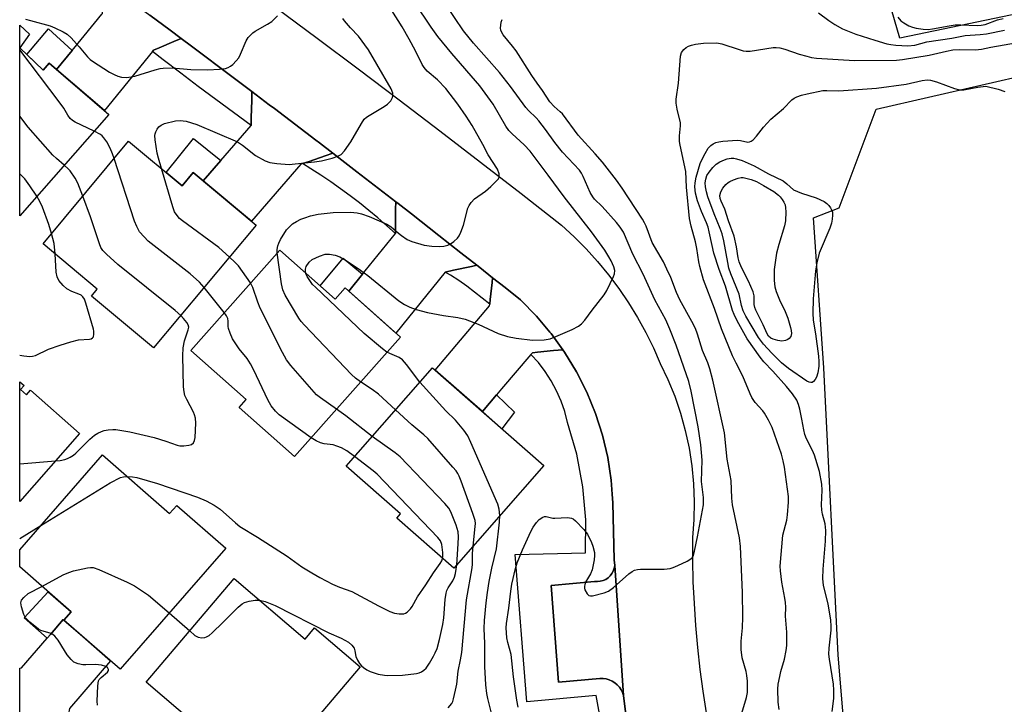
# Model space of a CAD drawing. Units: inches. Extents: x 1261765 to 1267765, y 529452 to 533453.
# Drawn here: x 1261765 to 1262047, y 532089 to 532285 of the extents above; entities that cross this region are included whole.
import ezdxf

# ---------------------------------------------------------------- set-up
doc = ezdxf.new("R2010")
doc.units = ezdxf.units.IN
doc.header["$MEASUREMENT"] = 0
for name, color, linetype in [('BLDG-Footprint', 5, 'Continuous'), ('TRANS-Non Street Sidewalk', 7, 'Continuous'), ('TRANS-Parking Lot', 4, 'Continuous'), ('TRANS-Road', 130, 'Continuous'), ('TRANS-Street Sidewalk', 7, 'Continuous'), ('Undefined', 1, 'Continuous')]:
    doc.layers.add(name, color=color, linetype=linetype)

msp = doc.modelspace()

# ---------------------------------------------------------------- linework, layer by layer
at = {"layer": 'BLDG-Footprint'}
for points, elevation in [([(1261765.43, 532276.94), (1261772.05, 532270.57), (1261773.77, 532272.56), (1261790.89, 532257.92), (1261765.37, 532228.91), (1261765.38, 532283.39), (1261768.14, 532280.83)], 526.94), ([(1261796.55, 532250.24), (1261811.85, 532237.47), (1261815.03, 532241.28), (1261833.02, 532226.25), (1261803.67, 532191.11), (1261785.9, 532205.95), (1261787.57, 532207.95), (1261772.05, 532220.91)], 529.51), ([(1261839.79, 532219.1), (1261855.64, 532205.05), (1261858.49, 532208.26), (1261874.33, 532194.22), (1261844, 532160.01), (1261828.18, 532174.04), (1261830.22, 532176.34), (1261814.35, 532190.4)], 532.83), ([(1261915.4, 532157.48), (1261889.64, 532128.09), (1261873.27, 532142.45), (1261874.37, 532143.7), (1261858.83, 532157.32), (1261883.49, 532185.45)], 535.1), ([(1261765.61, 532179.22), (1261767.32, 532177.72), (1261768.47, 532179.02), (1261782.51, 532166.66), (1261765.36, 532147.19), (1261765.37, 532181.45), (1261766.61, 532180.35)], 527.75), ([(1261789.09, 532160.53), (1261808.29, 532143.75), (1261810.33, 532146.08), (1261824.33, 532133.85), (1261794.08, 532099.22), (1261778, 532113.27), (1261780.05, 532115.63), (1261765.36, 532128.46), (1261765.36, 532133.37)], 531.54), ([(1261826.73, 532125.12), (1261847.05, 532107.83), (1261849.75, 532111.02), (1261862.86, 532099.87), (1261832.4, 532064.07), (1261817.35, 532076.88), (1261819.89, 532079.87), (1261801.53, 532095.49)], 533.29)]:
    msp.add_lwpolyline(points, close=True, dxfattribs=dict(at, elevation=elevation))
at = {"layer": 'TRANS-Non Street Sidewalk'}
for points in [[(1261780.39, 532276.2), (1261775.92, 532270.72), (1261773.77, 532272.56), (1261772.05, 532270.57), (1261767.37, 532275.07), (1261773.65, 532282.42)], [(1261822.96, 532244.73), (1261817.89, 532238.89), (1261815.03, 532241.28), (1261811.85, 532237.47), (1261807.26, 532241.3), (1261815.13, 532250.98)], [(1261863.5, 532212.22), (1261859.53, 532207.34), (1261858.49, 532208.26), (1261855.64, 532205.05), (1261851.33, 532208.87), (1261857.97, 532216.8)], [(1261897.8, 532172.9), (1261901.88, 532177.7), (1261907.02, 532172.72), (1261903.4, 532167.99)], [(1261778, 532113.27), (1261777.85, 532113.4), (1261774.14, 532109.15), (1261773.25, 532108.12), (1261766.64, 532113.92), (1261773.53, 532121.33), (1261780.05, 532115.63)]]:
    msp.add_lwpolyline(points, close=True, dxfattribs=at)
at = {"layer": 'TRANS-Parking Lot'}
msp.add_lwpolyline([(1262066.46, 532289.88), (1262017.29, 532279.73), (1262012.07, 532297.82), (1261986.15, 532294.54), (1261972.47, 532294), (1261958, 532298.65), (1261946.82, 532306.86), (1261936.55, 532316.82), (1261928.84, 532328.41), (1261923.99, 532341.74), (1261921.18, 532365.88), (1261920.18, 532410.54)], dxfattribs=at)
msp.add_lwpolyline([(1261938.18, 532091.68), (1261937.9, 532092.54), (1261937.51, 532093.35), (1261937.01, 532094.1), (1261936.41, 532094.77), (1261935.72, 532095.35), (1261934.96, 532095.82), (1261934.13, 532096.19), (1261933.27, 532096.44), (1261932.37, 532096.56), (1261931.47, 532096.56), (1261919.58, 532095.46), (1261917.45, 532123.18), (1261929.92, 532124.34), (1261930.74, 532124.29), (1261931.56, 532124.36), (1261932.35, 532124.58), (1261933.1, 532124.91), (1261933.78, 532125.37), (1261934.39, 532125.93), (1261934.89, 532126.58), (1261935.27, 532127.3), (1261935.54, 532128.08), (1261935.73, 532128.9)], close=True, dxfattribs=at)
msp.add_polyline3d([(1262038.38, 531895.89, 0), (1262018.35, 531923.76, 0), (1262015.81, 531930.87, 0), (1262013.54, 531945.02, 0), (1262005.84, 532029.08, 0), (1261999.66, 532103.19, 0), (1261995.55, 532185.41, 0), (1261992.6, 532228.28, 0), (1261996.47, 532229.81, 0), (1261999.92, 532231.18, 0), (1262010.53, 532259.36, 0), (1262055.5, 532269.7, 0), (1262100.22, 532280.58, 0), (1262180.29, 532295.73, 0), (1262254.83, 532311.48, 0), (1262344.32, 532329.98, 0), (1262429.17, 532347.4, 0), (1262513.7, 532364.72, 0), (1262587.95, 532380, 0), (1262686.3, 532399.85, 0)], dxfattribs=at)
at = {"layer": 'TRANS-Road'}
for points in [[(1261811.57, 532279.66), (1261809.46, 532278.75), (1261805.24, 532276.92), (1261803.66, 532276.24), (1261803.37, 532275.88), (1261789.61, 532259.02), (1261775.92, 532270.72), (1261780.39, 532276.2), (1261780.85, 532276.76), (1261788.89, 532286.6), (1261789.05, 532286.79), (1261789.07, 532289.12), (1261789.1, 532294.1), (1261789.12, 532296.46), (1261790.72, 532295.12), (1261793.91, 532292.76), (1261802.66, 532286.29), (1261808.39, 532282.03)], [(1261854.98, 532246.81), (1261852.77, 532246.05), (1261848.22, 532244.47), (1261846.34, 532243.82), (1261845.85, 532243.65), (1261831.71, 532227.35), (1261817.89, 532238.89), (1261822.96, 532244.73), (1261831.6, 532254.69), (1261831.65, 532256.99), (1261831.77, 532261.91), (1261831.82, 532264.45), (1261836.8, 532260.68), (1261838.3, 532259.55), (1261850.12, 532250.54), (1261851.15, 532249.75)], [(1261896.21, 532214.76), (1261894.71, 532214.44), (1261889.54, 532213.33), (1261887.19, 532212.82), (1261873.01, 532195.38), (1261859.53, 532207.34), (1261863.5, 532212.22), (1261864.27, 532213.17), (1261872.91, 532223.8), (1261872.93, 532225.84), (1261872.97, 532230.81), (1261872.99, 532232.92), (1261873.65, 532232.41), (1261877.48, 532229.42), (1261885.36, 532223.28), (1261891.66, 532218.33)], [(1261920.83, 532190.59), (1261918.16, 532190.33), (1261913.61, 532189.89), (1261912.11, 532189.74), (1261911.71, 532189.27), (1261903.3, 532179.37), (1261901.88, 532177.7), (1261897.8, 532172.9), (1261884.27, 532184.77), (1261899.85, 532203.12), (1261899.91, 532203.59), (1261900.06, 532205.01), (1261900.58, 532209.85), (1261900.73, 532211.19), (1261904.31, 532208.36), (1261908.69, 532204.89), (1261913.3, 532200.22), (1261917.14, 532195.66), (1261917.51, 532195.22)], [(1261778, 532113.27), (1261778.68, 532112.68), (1261783.42, 532108.54), (1261791.4, 532101.56), (1261779.58, 532087.98), (1261779.3, 532086.48), (1261779.17, 532085.8), (1261778.32, 532081.26), (1261777.41, 532076.43), (1261773.58, 532079.81), (1261772.93, 532080.35), (1261765.36, 532086.67), (1261765.36, 532099.54), (1261765.86, 532099.64), (1261773.25, 532108.12), (1261774.14, 532109.15), (1261777.85, 532113.4)]]:
    msp.add_lwpolyline(points, close=True, dxfattribs=at)
for points in [[(1261838.71, 532288.45), (1261850.51, 532279.73), (1261862.27, 532270.96), (1261873.99, 532262.12), (1261885.67, 532253.23), (1261897.31, 532244.28), (1261908.89, 532235.28), (1261920.44, 532226.22), (1261924.05, 532222.9), (1261927.51, 532219.42), (1261930.8, 532215.79), (1261933.92, 532212.01), (1261936.86, 532208.09), (1261939.62, 532204.04), (1261942.19, 532199.86), (1261944.57, 532195.57), (1261946.75, 532191.18), (1261948.71, 532186.69), (1261950.92, 532182.05), (1261952.85, 532177.28), (1261954.5, 532172.42), (1261955.87, 532167.46), (1261956.95, 532162.43), (1261957.74, 532157.36), (1261958.24, 532152.24), (1261958.43, 532147.1), (1261958.33, 532141.96), (1261957.94, 532136.84), (1261957.94, 532130.54), (1261958.09, 532124.25), (1261958.38, 532117.96), (1261958.81, 532111.68), (1261959.37, 532105.41), (1261960.08, 532099.15), (1261960.92, 532092.91), (1261961.9, 532086.69)], [(1261938.76, 532087.05), (1261938.18, 532091.68), (1261935.73, 532128.9), (1261935.54, 532130.52), (1261935.18, 532146.76), (1261934.99, 532149.31), (1261934.68, 532153.29), (1261933.67, 532159.76), (1261932.16, 532166.14), (1261930.16, 532172.37), (1261927.67, 532178.44), (1261924.73, 532184.29), (1261921.33, 532189.89), (1261920.83, 532190.59), (1261917.51, 532195.22), (1261917.14, 532195.66), (1261913.3, 532200.22), (1261908.69, 532204.89), (1261904.31, 532208.36), (1261900.73, 532211.19), (1261897.04, 532214.11), (1261896.21, 532214.76), (1261891.66, 532218.33), (1261885.36, 532223.28), (1261877.48, 532229.42), (1261873.65, 532232.41), (1261872.99, 532232.92), (1261861.9, 532241.5), (1261854.98, 532246.81), (1261851.15, 532249.75), (1261850.12, 532250.54), (1261838.3, 532259.55), (1261836.8, 532260.68), (1261831.82, 532264.45), (1261826.46, 532268.51), (1261814.58, 532277.42), (1261811.57, 532279.66), (1261808.39, 532282.03), (1261802.66, 532286.29)]]:
    msp.add_lwpolyline(points, dxfattribs=at)
at = {"layer": 'TRANS-Street Sidewalk'}
for points in [[(1261831.82, 532264.45), (1261831.77, 532261.91), (1261831.65, 532256.99), (1261831.6, 532254.69), (1261826.55, 532258.41), (1261821.51, 532262.16), (1261816.49, 532265.93), (1261811.47, 532269.71), (1261806.47, 532273.51), (1261803.37, 532275.88), (1261803.66, 532276.24), (1261805.24, 532276.92), (1261809.46, 532278.75), (1261811.57, 532279.66), (1261814.58, 532277.42), (1261826.46, 532268.51)], [(1261872.99, 532232.92), (1261872.97, 532230.81), (1261872.93, 532225.84), (1261872.91, 532223.8), (1261870.41, 532226.07), (1261867.86, 532228.29), (1261865.26, 532230.46), (1261862.61, 532232.58), (1261859.92, 532234.64), (1261857.18, 532236.65), (1261854.4, 532238.6), (1261851.58, 532240.5), (1261848.73, 532242.34), (1261846.34, 532243.82), (1261848.22, 532244.47), (1261852.77, 532246.05), (1261854.98, 532246.81), (1261861.9, 532241.5)], [(1261900.73, 532211.19), (1261900.58, 532209.85), (1261900.06, 532205.01), (1261899.91, 532203.59), (1261897.76, 532205.37), (1261895.56, 532207.1), (1261893.32, 532208.76), (1261891.03, 532210.36), (1261888.7, 532211.89), (1261887.19, 532212.82), (1261889.54, 532213.33), (1261894.71, 532214.44), (1261896.21, 532214.76), (1261897.04, 532214.11)]]:
    msp.add_lwpolyline(points, close=True, dxfattribs=at)
msp.add_lwpolyline([(1261934.88, 532066.98), (1261930.4, 532091.68), (1261910.57, 532089.88), (1261907.21, 532131.98), (1261927.33, 532132.46), (1261927.44, 532141.94), (1261926.6, 532151.39), (1261924.84, 532160.71), (1261922.17, 532169.82), (1261921.38, 532172.88), (1261920.34, 532175.9), (1261919.04, 532178.85), (1261917.52, 532181.68), (1261915.77, 532184.39), (1261913.83, 532186.92), (1261911.71, 532189.27), (1261912.11, 532189.74), (1261913.61, 532189.89), (1261918.16, 532190.33), (1261920.83, 532190.59), (1261921.33, 532189.89), (1261924.73, 532184.29), (1261927.67, 532178.44), (1261930.16, 532172.37), (1261932.16, 532166.14), (1261933.67, 532159.76), (1261934.68, 532153.29), (1261934.99, 532149.31), (1261935.18, 532146.76), (1261935.54, 532130.52), (1261935.73, 532128.9), (1261935.54, 532128.08), (1261935.27, 532127.3), (1261934.89, 532126.58), (1261934.39, 532125.93), (1261933.78, 532125.37), (1261933.1, 532124.91), (1261932.35, 532124.58), (1261931.56, 532124.36), (1261930.74, 532124.29), (1261929.92, 532124.34), (1261917.45, 532123.18), (1261919.58, 532095.46), (1261931.47, 532096.56), (1261932.37, 532096.56), (1261933.27, 532096.44), (1261934.13, 532096.19), (1261934.96, 532095.82), (1261935.72, 532095.35), (1261936.41, 532094.77), (1261937.01, 532094.1), (1261937.51, 532093.35), (1261937.9, 532092.54), (1261938.18, 532091.68), (1261938.76, 532087.05)], dxfattribs=at)
at = {"layer": 'Undefined'}
for p, q in [((1261823.93, 532201.2, 530), (1261818.15, 532208.44, 530)), ((1261765.37, 532157.98, 528), (1261775.58, 532158.79, 528)), ((1261765.36, 532136.57, 530), (1261771.44, 532140.32, 530)), ((1261808.13, 532115.31, 532), (1261814.02, 532110.18, 532))]:
    msp.add_line(p, q, dxfattribs=at)
for points, elevation in [([(1261839.06, 532218.27), (1261839.05, 532219.22), (1261839.24, 532220.32), (1261839.5, 532221.11), (1261839.99, 532222.12), (1261841.75, 532224.86), (1261842.47, 532225.69), (1261843.47, 532226.56), (1261844.57, 532227.26), (1261845.87, 532227.9), (1261846.95, 532228.35), (1261848.6, 532228.89), (1261850.83, 532229.36), (1261855.07, 532229.87), (1261860.1, 532229.94), (1261861.94, 532229.76), (1261863.23, 532229.47), (1261865.36, 532228.71), (1261870.49, 532226.52), (1261871.65, 532225.75), (1261873.75, 532223.92), (1261874.65, 532223.24), (1261876.32, 532222.17), (1261877.6, 532221.59), (1261881.11, 532220.53), (1261883.32, 532220.2), (1261885.57, 532220.09), (1261886.74, 532220.23), (1261887.87, 532220.5), (1261888.65, 532220.88), (1261889.59, 532221.57), (1261890.68, 532222.54), (1261891.2, 532223.22), (1261891.68, 532224.26), (1261892.36, 532226.19), (1261893.63, 532231.1), (1261893.99, 532231.86), (1261894.58, 532232.75), (1261895.53, 532233.76), (1261898.66, 532235.99), (1261900.2, 532237.3), (1261902.04, 532239.07), (1261902.37, 532239.49), (1261902.58, 532239.93), (1261902.63, 532240.42), (1261902.56, 532240.93), (1261902.1, 532242.22), (1261899.46, 532246.3), (1261897.9, 532249.29), (1261894.86, 532254.76), (1261893.2, 532257.4), (1261890.78, 532260.83), (1261887.37, 532265.32), (1261884.91, 532267.79), (1261882.03, 532270.28), (1261881.14, 532271.29), (1261880.53, 532272.18), (1261878.69, 532276.09), (1261876.86, 532279.45), (1261874.82, 532282.91), (1261868.88, 532292.39)], 534), ([(1261847.31, 532212.43), (1261847.19, 532213.08), (1261847.19, 532213.63), (1261847.41, 532214.43), (1261848.18, 532215.63), (1261849.05, 532216.37), (1261851.17, 532217.39), (1261852.79, 532217.92), (1261854.04, 532217.97), (1261855.64, 532217.65), (1261856.97, 532217.12), (1261858.79, 532216.14), (1261862.9, 532213.36), (1261864.98, 532211.81), (1261873.93, 532204.62), (1261875.53, 532203.54), (1261877.06, 532202.76), (1261878.83, 532202.1), (1261882.09, 532201.28), (1261886.7, 532200.37), (1261890.73, 532199.8), (1261892.9, 532199.34), (1261896.64, 532197.87), (1261902.3, 532195.25), (1261904.95, 532194.36), (1261907.5, 532193.9), (1261912.14, 532193.33), (1261915.53, 532193.46), (1261917.19, 532193.73), (1261918.84, 532194.38), (1261923.46, 532196.4), (1261925.3, 532197.33), (1261926.16, 532198.02), (1261927.12, 532199.04), (1261929.21, 532201.92), (1261932.65, 532206.28), (1261933.44, 532207.52), (1261935.36, 532211.53), (1261935.64, 532212.35), (1261935.71, 532213.27), (1261935.47, 532214.26), (1261934.67, 532216.04), (1261934.02, 532217.2), (1261932.83, 532219.03), (1261929.07, 532224.3), (1261921.2, 532234.35), (1261916.68, 532240.56), (1261911.44, 532247.37), (1261909.78, 532249.21), (1261906.3, 532252.35), (1261905.42, 532253.27), (1261904.54, 532254.59), (1261900.86, 532260.88), (1261897.05, 532266.08), (1261889.02, 532275.35), (1261885.04, 532280.2), (1261883.16, 532282.85), (1261878.51, 532289.8)], 536), ([(1261908.07, 532088.35), (1261907.66, 532090.35), (1261906.67, 532097.05), (1261906.08, 532103.4), (1261905.07, 532106.85), (1261904.81, 532108.23), (1261904.66, 532109.64), (1261904.61, 532111.06), (1261904.69, 532112.24), (1261905.38, 532116.68), (1261905.93, 532121.53), (1261906.27, 532123.5), (1261907.25, 532128), (1261907.78, 532129.67), (1261909.29, 532133.33), (1261911.65, 532138.61), (1261912.33, 532139.82), (1261913.3, 532141.22), (1261914.05, 532142.01), (1261915.11, 532142.72), (1261915.57, 532142.88), (1261916.1, 532142.9), (1261917.96, 532142.45), (1261918.52, 532142.39), (1261922.21, 532142.58), (1261923.27, 532142.44), (1261923.75, 532142.2), (1261924.41, 532141.68), (1261926.87, 532139.22), (1261927.86, 532137.8), (1261929.06, 532135.5), (1261929.46, 532134.44), (1261929.89, 532132.56), (1261929.93, 532131.72), (1261929.82, 532130.54), (1261929.24, 532127.6), (1261928.78, 532126.52), (1261927.85, 532125.08), (1261927.43, 532124.29), (1261927.11, 532123.47), (1261926.99, 532122.91), (1261927.01, 532122.39), (1261927.15, 532121.88), (1261927.79, 532120.73), (1261928.32, 532120.28), (1261928.79, 532120.18), (1261929.31, 532120.21), (1261932.67, 532121.01), (1261933.95, 532121.55), (1261935.31, 532122.56), (1261939.71, 532126.48), (1261940.64, 532127.15), (1261941.37, 532127.51), (1261942.17, 532127.73), (1261943.03, 532127.82), (1261949.8, 532127.87), (1261951.53, 532128.02), (1261952.37, 532128.29), (1261953.73, 532128.89), (1261956.45, 532130.16), (1261957.44, 532130.74), (1261957.84, 532131.11), (1261958.11, 532131.58), (1261958.52, 532132.96), (1261959.36, 532137.05), (1261961.05, 532146.25), (1261961.06, 532148.37), (1261960.49, 532152.86), (1261960.67, 532158.96), (1261960.29, 532163.37), (1261959.53, 532168.5), (1261957.52, 532178.75), (1261956.87, 532181.5), (1261953.25, 532191.9), (1261951.47, 532196.48), (1261950.27, 532199.1), (1261947.17, 532204.84), (1261943.78, 532212.18), (1261940.88, 532217.97), (1261938.18, 532224.23), (1261937.28, 532225.64), (1261936.2, 532226.98), (1261932.05, 532231.54), (1261929.94, 532233.63), (1261929.39, 532234.31), (1261928.7, 532235.59), (1261926.68, 532240.19), (1261926.19, 532241.09), (1261925.6, 532241.92), (1261920.75, 532247.15), (1261918.54, 532249.91), (1261915.85, 532253.63), (1261913.92, 532256.11), (1261913.16, 532256.95), (1261910.96, 532258.99), (1261910.22, 532259.84), (1261905.89, 532265.93), (1261902.72, 532269.93), (1261895.23, 532278.31), (1261892.42, 532281.85), (1261887.2, 532289.48)], 538), ([(1261994.01, 532286.98), (1261996.96, 532284.73), (1261998.66, 532283.64), (1262000.92, 532282.37), (1262002.8, 532281.58), (1262004.72, 532280.88), (1262010.13, 532279.11), (1262013.56, 532278.11), (1262014.72, 532277.88), (1262016.19, 532277.71), (1262019.59, 532277.54), (1262021.57, 532277.7), (1262025.04, 532278.63), (1262032.17, 532279.67), (1262035.99, 532280.47), (1262040.31, 532280.72), (1262042.09, 532280.93), (1262047.26, 532282.02)], 540), ([(1261766.98, 532285.12), (1261768.42, 532284.81), (1261774.04, 532283.25), (1261775.39, 532282.7), (1261777.76, 532281.57), (1261778.97, 532280.86), (1261780.13, 532279.85), (1261782.42, 532277.28), (1261784.75, 532274.38), (1261785.53, 532273.61), (1261786.19, 532273.09), (1261791.11, 532269.98), (1261792.38, 532269.28), (1261793.44, 532268.89), (1261794.53, 532268.59), (1261795.89, 532268.47), (1261797.23, 532268.62), (1261798.3, 532268.83), (1261804.11, 532270.64), (1261805.55, 532271.01), (1261806.41, 532271.14), (1261808.98, 532271.24), (1261814.39, 532270.73), (1261819.25, 532270.61), (1261822.59, 532270.84), (1261824.25, 532271.08), (1261825.03, 532271.3), (1261825.74, 532271.69), (1261826.37, 532272.22), (1261827.35, 532273.23), (1261828.05, 532274.11), (1261828.6, 532275.14), (1261830.22, 532278.91), (1261830.8, 532279.86), (1261831.49, 532280.66), (1261832.06, 532281.21), (1261832.77, 532281.71), (1261836.34, 532283.72), (1261837.57, 532284.51), (1261839.2, 532286.06)], 530), ([(1261805.92, 532242.42), (1261805.05, 532245.39), (1261804.72, 532246.84), (1261804.1, 532250.68), (1261804.05, 532251.84), (1261804.15, 532252.39), (1261804.34, 532252.91), (1261804.74, 532253.65), (1261805.22, 532254.33), (1261805.83, 532254.85), (1261806.85, 532255.27), (1261809.92, 532256.06), (1261811.32, 532256.2), (1261813, 532255.99), (1261816.05, 532255.03), (1261827.68, 532250.05), (1261829.12, 532249.1), (1261832.84, 532246.14), (1261835.62, 532244.66), (1261836.96, 532244.17), (1261838.99, 532243.89), (1261842.52, 532243.62), (1261844.25, 532243.73), (1261849.76, 532244.32), (1261851.76, 532244.61), (1261854.83, 532245.41), (1261856.45, 532245.93), (1261857.4, 532246.47), (1261858.33, 532247.5), (1261860.16, 532250.03), (1261863.21, 532255.34), (1261864.01, 532256.52), (1261864.63, 532257.11), (1261865.35, 532257.6), (1261869.7, 532260.16), (1261870.69, 532260.82), (1261871.61, 532261.75), (1261872.07, 532262.7), (1261872.18, 532263.25), (1261872.17, 532263.99), (1261871.72, 532265.25), (1261867.55, 532272.24), (1261865.24, 532276.33), (1261862.31, 532280.33), (1261860.03, 532282.7), (1261858.35, 532284.63), (1261857.87, 532285.32)], 532), ([(1261970.77, 532082.16), (1261973.42, 532091.11), (1261973.66, 532092.52), (1261973.73, 532094), (1261973.7, 532095.76), (1261973.5, 532097.39), (1261973.27, 532098.51), (1261972.14, 532102.5), (1261971.9, 532104.86), (1261971.86, 532107.25), (1261972.26, 532111.01), (1261972.33, 532114.1), (1261972.23, 532121.11), (1261971.71, 532134.35), (1261971.4, 532136.78), (1261969.36, 532146.22), (1261969.19, 532148.11), (1261969, 532153.22), (1261967.87, 532159.26), (1261967.07, 532166.86), (1261963.81, 532181.85), (1261962.94, 532185.15), (1261962.32, 532186.8), (1261960.8, 532190.38), (1261959.42, 532195.01), (1261958.78, 532196.62), (1261957.77, 532198.68), (1261954.32, 532204.9), (1261953.39, 532206.98), (1261951.7, 532211.27), (1261950.62, 532213.65), (1261949.6, 532215.74), (1261946.45, 532221.31), (1261944.67, 532225.92), (1261944.22, 532226.92), (1261943.63, 532227.93), (1261937.85, 532236.78), (1261936.16, 532239.11), (1261932.14, 532244.26), (1261930.13, 532246.65), (1261925.24, 532251.95), (1261920.69, 532258.05), (1261920.09, 532258.67), (1261918.36, 532260.14), (1261917.09, 532261.54), (1261915.05, 532264.71), (1261913.44, 532266.85), (1261911.99, 532268.99), (1261907.49, 532276.05), (1261906.42, 532277.46), (1261903.77, 532280.63), (1261903.34, 532281.32), (1261903.09, 532281.98), (1261903.02, 532282.53), (1261903.06, 532283.39), (1261903.21, 532284.25), (1261903.48, 532285.09)], 540), ([(1262016.72, 532285.73), (1262017.56, 532284.72), (1262018.4, 532284.07), (1262019.85, 532283.28), (1262020.88, 532282.87), (1262022, 532282.61), (1262023.98, 532282.28), (1262025.36, 532282.19), (1262026.66, 532282.36), (1262031.46, 532283.28), (1262033.12, 532283.52), (1262034.8, 532283.55), (1262039.41, 532283.35), (1262040.57, 532283.4), (1262041.69, 532283.67), (1262045.27, 532284.94), (1262046.84, 532285.35)], 538), ([(1261982.73, 532087.73), (1261982.51, 532089.81), (1261982.38, 532093.49), (1261982.5, 532094.91), (1261982.91, 532097.17), (1261983.24, 532098.57), (1261984.29, 532102.11), (1261984.76, 532104.59), (1261984.93, 532106), (1261984.94, 532109.81), (1261984.57, 532114.39), (1261984.62, 532116.97), (1261984.56, 532118.33), (1261984.39, 532119.57), (1261983.52, 532124.14), (1261983.13, 532127.32), (1261983.05, 532128.71), (1261983.85, 532137.51), (1261984.92, 532141.82), (1261985.17, 532143.39), (1261985.41, 532146.98), (1261985.39, 532148.57), (1261984.28, 532156.99), (1261983.94, 532158.8), (1261983.39, 532160.72), (1261980.76, 532168.35), (1261979.75, 532170.43), (1261978.58, 532172.46), (1261978.05, 532173.15), (1261975.87, 532175.54), (1261974.91, 532176.95), (1261974.42, 532178), (1261972.38, 532183.06), (1261970.4, 532186.77), (1261969.41, 532188.87), (1261966.21, 532196.54), (1261964.22, 532202.37), (1261961.08, 532210.56), (1261960.03, 532214.36), (1261959.74, 532215.74), (1261959.2, 532219.51), (1261958.83, 532221.5), (1261957.56, 532225.98), (1261957.12, 532228.14), (1261956.24, 532237.11), (1261956, 532241.53), (1261954.39, 532249.08), (1261954.22, 532250.15), (1261954.24, 532251.82), (1261954.55, 532254.64), (1261954.53, 532255.49), (1261953.56, 532259.42), (1261953.27, 532261.12), (1261953.31, 532262.24), (1261953.94, 532266.82), (1261954.52, 532274.56), (1261954.82, 532275.65), (1261955.49, 532276.47), (1261956.13, 532277), (1261956.84, 532277.42), (1261957.64, 532277.71), (1261958.77, 532277.97), (1261961.07, 532278.29), (1261964.9, 532278.34), (1261966.33, 532278.14), (1261971.33, 532276.43), (1261972.46, 532276.11), (1261973.32, 532275.98), (1261974.47, 532276.04), (1261981, 532277.03), (1261981.85, 532277.06), (1261982.99, 532276.95), (1261984.39, 532276.61), (1261988.52, 532275.18), (1261990.68, 532274.52), (1261992.05, 532274.16), (1261993.48, 532273.96), (1262004.29, 532273.37), (1262016.34, 532273.45), (1262018.06, 532273.63), (1262025.69, 532274.83), (1262030.66, 532276.01), (1262032.48, 532276.35), (1262034.26, 532276.45), (1262039, 532276.38), (1262040.69, 532276.53), (1262043.35, 532277.12), (1262050.99, 532278.48)], 542), ([(1261786.65, 532253.1), (1261781.23, 532255.66), (1261780.48, 532256.13), (1261779.85, 532256.72), (1261779.17, 532257.65), (1261777.97, 532259.67), (1261776.95, 532261.13), (1261765.37, 532276.36)], 530), ([(1261997.91, 532087.11), (1261998.4, 532090.87), (1261998.44, 532093.18), (1261998.27, 532094.89), (1261997.12, 532102.05), (1261996.97, 532103.5), (1261997.07, 532105.2), (1261997.66, 532110.35), (1261997.66, 532111.51), (1261997.53, 532113.26), (1261996.76, 532117.91), (1261995.49, 532123.19), (1261995.23, 532125.18), (1261995.32, 532127.83), (1261996.01, 532135.79), (1261996.09, 532138.89), (1261995.92, 532140.81), (1261995.14, 532143.6), (1261994.93, 532144.75), (1261994.91, 532146.24), (1261995.08, 532150.43), (1261995.01, 532152.16), (1261994.33, 532155.77), (1261992.88, 532160.48), (1261992.33, 532161.8), (1261990.62, 532165.08), (1261990.11, 532166.37), (1261989.78, 532167.67), (1261989.28, 532170.69), (1261988.7, 532173.58), (1261988.32, 532174.94), (1261987.81, 532176.14), (1261986.6, 532177.95), (1261984.83, 532180.12), (1261980.96, 532184.48), (1261978.34, 532187.12), (1261977.27, 532188.46), (1261973.6, 532193.68), (1261970.75, 532198.89), (1261969.87, 532200.65), (1261969.44, 532201.83), (1261967.41, 532208.76), (1261965.61, 532213.53), (1261964.1, 532218.25), (1261963.56, 532220.38), (1261962.76, 532224.31), (1261962.4, 532225.69), (1261961.92, 532226.94), (1261960.51, 532230.09), (1261959.34, 532233.16), (1261958.8, 532235.4), (1261958.65, 532237.18), (1261958.7, 532238.33), (1261958.97, 532240), (1261960.15, 532243.82), (1261960.67, 532245.06), (1261961.56, 532246.76), (1261962.44, 532248.22), (1261963.16, 532249.05), (1261963.83, 532249.51), (1261964.6, 532249.85), (1261965.44, 532250.08), (1261966.62, 532250.26), (1261970.83, 532250.51), (1261971.71, 532250.45), (1261973.81, 532250), (1261974.25, 532250.03), (1261974.7, 532250.21), (1261975.33, 532250.68), (1261976.31, 532251.66), (1261978.27, 532254.24), (1261980.37, 532256.59), (1261984.04, 532259.59), (1261986.42, 532262.09), (1261987.09, 532262.57), (1261987.83, 532262.95), (1261989.14, 532263.4), (1261990.77, 532263.83), (1261995.29, 532264.72), (1261996.41, 532264.78), (1261999.87, 532264.62), (1262010.63, 532265.44), (1262019.1, 532266.58), (1262023.72, 532267.6), (1262025.09, 532267.75), (1262026.12, 532267.66), (1262027.8, 532267.23), (1262032.96, 532265.28), (1262034.33, 532264.9), (1262035.66, 532264.92), (1262039.67, 532265.72), (1262041.93, 532265.95), (1262045.42, 532265.12), (1262047.33, 532264.47)], 544), ([(1261778.1, 532243.38), (1261775.88, 532245.25), (1261774.86, 532246.26), (1261767.78, 532254.28), (1261765.37, 532257.41)], 528), ([(1261792.41, 532245.28), (1261791.95, 532246.61), (1261791.24, 532248.24), (1261790.26, 532250.02), (1261789.48, 532251.21), (1261788.94, 532251.81), (1261788.51, 532252.13), (1261786.65, 532253.1)], 530), ([(1261818.15, 532208.44), (1261816.83, 532209.95), (1261814.16, 532212.31), (1261802.15, 532221.66), (1261800.95, 532222.86), (1261799.69, 532224.36), (1261798.88, 532225.8), (1261798.25, 532227.41), (1261792.41, 532245.28)], 530), ([(1261783.42, 532234.52), (1261782, 532238.21), (1261781.26, 532239.69), (1261779.83, 532241.74), (1261779.24, 532242.37), (1261778.1, 532243.38)], 528), ([(1261825.38, 532217.11), (1261822.38, 532219.83), (1261812.01, 532227.43), (1261811.09, 532228.17), (1261810.39, 532228.95), (1261809.7, 532230.07), (1261809.18, 532231.45), (1261805.92, 532242.42)], 532), ([(1261770.27, 532234.48), (1261768.3, 532237.48), (1261766.8, 532239.44), (1261765.37, 532240.94)], 526), ([(1261774.5, 532223.84), (1261773.73, 532226.39), (1261771.85, 532231.36), (1261771.14, 532232.97), (1261770.27, 532234.48)], 526), ([(1261811.46, 532200.43), (1261809.89, 532201.78), (1261793.44, 532214.97), (1261790.2, 532217.96), (1261789.19, 532219.01), (1261788.63, 532219.84), (1261788.18, 532220.85), (1261785.6, 532228.65), (1261783.42, 532234.52)], 528), ([(1261775.56, 532217.98), (1261775.24, 532220.95), (1261774.5, 532223.84)], 526), ([(1261765.37, 532189.07), (1261766.58, 532188.82), (1261768.23, 532188.63), (1261769.06, 532188.71), (1261769.87, 532188.91), (1261773.62, 532190.72), (1261776.93, 532191.92), (1261779.96, 532192.88), (1261782.18, 532193.41), (1261785.31, 532193.61), (1261785.82, 532193.73), (1261786.22, 532193.95), (1261786.46, 532194.33), (1261786.62, 532195.09), (1261786.62, 532195.93), (1261786.53, 532196.51), (1261784.28, 532203.95), (1261783.88, 532205.05), (1261783.47, 532205.72), (1261782.98, 532206.16), (1261782.3, 532206.49), (1261780.27, 532207.21), (1261778.82, 532207.99), (1261777.81, 532208.93), (1261776.59, 532210.44), (1261776.11, 532211.43), (1261775.77, 532212.78), (1261775.56, 532217.98)], 526), ([(1261831.45, 532209.69), (1261827.97, 532214.55), (1261826.96, 532215.62), (1261825.38, 532217.11)], 532), ([(1261862.95, 532181.39), (1261861.45, 532182.49), (1261860.37, 532183.52), (1261846.91, 532197.58), (1261845.91, 532198.69), (1261845.24, 532199.64), (1261841.39, 532206.16), (1261840.71, 532207.72), (1261840.33, 532209.44), (1261839.06, 532218.27)], 534), ([(1261870.5, 532189.9), (1261869.17, 532190.86), (1261863.94, 532195.2), (1261849.99, 532208.45), (1261849.2, 532209.29), (1261848.38, 532210.36), (1261847.69, 532211.53), (1261847.31, 532212.43)], 536), ([(1261856.06, 532173.61), (1261851.46, 532176.81), (1261850.34, 532177.74), (1261842.97, 532186.12), (1261841.69, 532187.72), (1261840.55, 532189.79), (1261834.18, 532202.52), (1261833.5, 532204.18), (1261832.07, 532208.4), (1261831.45, 532209.69)], 532), ([(1261775.58, 532158.79), (1261776.91, 532158.94), (1261778.26, 532159.2), (1261779.03, 532159.45), (1261779.79, 532159.83), (1261780.74, 532160.45), (1261781.41, 532161.01), (1261785.43, 532165), (1261786.75, 532166.17), (1261787.72, 532166.76), (1261788.75, 532167.24), (1261789.55, 532167.49), (1261790.64, 532167.68), (1261792.01, 532167.79), (1261792.86, 532167.77), (1261796.9, 532167.09), (1261803.84, 532165.5), (1261807.22, 532164.46), (1261810.4, 532163.32), (1261811.2, 532163.12), (1261812.34, 532163.07), (1261813.75, 532163.25), (1261814.5, 532163.52), (1261815.08, 532163.97), (1261815.42, 532164.64), (1261815.56, 532165.47), (1261815.76, 532169.61), (1261815.67, 532171.02), (1261815.4, 532172.01), (1261815.08, 532172.78), (1261813.21, 532176.32), (1261812.65, 532177.51), (1261812.4, 532178.56), (1261812.29, 532180.02), (1261812.07, 532188.84), (1261812.16, 532191.16), (1261812.51, 532193.14), (1261813.62, 532196.24), (1261813.78, 532197.09), (1261813.61, 532197.74), (1261813.18, 532198.43), (1261812.29, 532199.54), (1261811.46, 532200.43)], 528), ([(1261848.82, 532165.44), (1261839.65, 532171.98), (1261838.62, 532172.98), (1261837.39, 532174.51), (1261836.39, 532176.27), (1261832.37, 532184.76), (1261831.4, 532186.59), (1261830.43, 532188.09), (1261828.15, 532190.81), (1261826.27, 532193.7), (1261825.59, 532195.29), (1261825.16, 532196.65), (1261825.06, 532197.2), (1261825.01, 532198.8), (1261824.9, 532199.53), (1261824.58, 532200.26), (1261823.93, 532201.2)], 530), ([(1261879.87, 532181.32), (1261876.12, 532186.37), (1261874.97, 532187.7), (1261873.95, 532188.41), (1261871.34, 532189.48), (1261870.5, 532189.9)], 536), ([(1261872.92, 532173.39), (1261868.09, 532177.84), (1261866.25, 532179.21), (1261862.95, 532181.39)], 534), ([(1261902.82, 532143.13), (1261902.65, 532145.02), (1261902.27, 532146.41), (1261894.53, 532164.07), (1261893.62, 532165.93), (1261892.45, 532167.55), (1261890.09, 532170.45), (1261887.35, 532173.16), (1261879.87, 532181.32)], 536), ([(1261866.27, 532165.8), (1261858.76, 532171.69), (1261856.06, 532173.61)], 532), ([(1261895.13, 532134.36), (1261895.75, 532140), (1261895.79, 532140.88), (1261895.71, 532141.75), (1261895.1, 532143.73), (1261891.73, 532153.03), (1261891.2, 532154.42), (1261890.81, 532155.22), (1261890.31, 532155.93), (1261889.37, 532157.05), (1261882.17, 532165.23), (1261881.07, 532166.23), (1261877.62, 532169.11), (1261872.92, 532173.39)], 534), ([(1261861.22, 532160.03), (1261859.01, 532161.7), (1261857.5, 532162.52), (1261856.18, 532163.04), (1261855.1, 532163.36), (1261852.47, 532163.69), (1261851.43, 532163.97), (1261850.24, 532164.5), (1261848.82, 532165.44)], 530), ([(1261890.46, 532129.03), (1261890.88, 532135.12), (1261890.96, 532137.08), (1261890.89, 532138.47), (1261890.27, 532140.41), (1261888.75, 532144.24), (1261888.22, 532145.27), (1261887.09, 532146.63), (1261874.24, 532160), (1261872.86, 532161.09), (1261866.27, 532165.8)], 532), ([(1261886.43, 532130.91), (1261886.5, 532131.47), (1261886.46, 532132.6), (1261886.18, 532134.86), (1261885.79, 532135.95), (1261885.08, 532136.88), (1261867.65, 532154.97), (1261866.55, 532155.96), (1261861.22, 532160.03)], 530), ([(1261771.44, 532140.32), (1261791.24, 532152.54), (1261794.26, 532154.01), (1261795.05, 532154.25), (1261796.17, 532154.34)], 530), ([(1261796.17, 532154.34), (1261797.69, 532154.27), (1261798.86, 532154.07), (1261804.84, 532152.35), (1261816.25, 532148.45), (1261818.78, 532147.4), (1261821.04, 532146.12), (1261822.76, 532145.01), (1261827.09, 532141.09), (1261828.41, 532140.06), (1261833.4, 532137.02), (1261841.97, 532131.59), (1261846.12, 532128.53), (1261849, 532126.74), (1261851.28, 532125.45), (1261854.9, 532123.56), (1261856.94, 532122.64), (1261860.41, 532121.41), (1261868.04, 532117.31), (1261871.28, 532115.75), (1261872.66, 532115.22), (1261874, 532115.01), (1261875.31, 532115.07), (1261875.79, 532115.25), (1261876.24, 532115.53), (1261877.23, 532116.48), (1261877.71, 532117.16), (1261879.2, 532119.96), (1261881.66, 532123.36), (1261883.82, 532126.8), (1261885.76, 532129.49), (1261886.18, 532130.21), (1261886.43, 532130.91)], 530), ([(1261901.01, 532084.32), (1261899.33, 532090.83), (1261899.08, 532092.24), (1261898.8, 532094.77), (1261898.53, 532100.03), (1261898.49, 532106.6), (1261898.27, 532110.81), (1261898.42, 532113.19), (1261898.9, 532118.2), (1261899.24, 532121.14), (1261899.75, 532124.29), (1261900.55, 532128.14), (1261901.89, 532133.66), (1261902.72, 532141.31), (1261902.82, 532143.13)], 536), ([(1261887.97, 532088.15), (1261889.05, 532089.44), (1261889.31, 532089.93), (1261889.58, 532090.73), (1261890.15, 532093.26), (1261890.45, 532094.97), (1261890.85, 532098.68), (1261891.58, 532101.89), (1261891.92, 532104.01), (1261893.22, 532119.02), (1261894.87, 532128.17), (1261894.95, 532129.22), (1261894.96, 532132.33), (1261895.13, 532134.36)], 534), ([(1261833.97, 532118.96), (1261835.6, 532118.54), (1261838.47, 532117.43), (1261853.85, 532109.64), (1261857.4, 532108.06), (1261859.44, 532106.96), (1261860.48, 532106.05), (1261861.11, 532105.2), (1261861.33, 532104.51), (1261861.58, 532102.81), (1261862.03, 532101.79), (1261862.63, 532100.83), (1261863.18, 532100.2), (1261863.82, 532099.67), (1261864.74, 532099.05), (1261865.7, 532098.52), (1261867.99, 532097.84), (1261869.75, 532097.47), (1261870.62, 532097.37), (1261874.97, 532097.53), (1261878.9, 532097.95), (1261879.68, 532098.14), (1261880.41, 532098.48), (1261881.08, 532098.95), (1261881.67, 532099.54), (1261882.65, 532100.97), (1261883.8, 532102.92), (1261884.33, 532103.92), (1261884.86, 532105.17), (1261885.56, 532107.67), (1261886.49, 532111.96), (1261886.73, 532113.89), (1261887.16, 532119.19), (1261887.41, 532120.96), (1261887.65, 532121.77), (1261887.99, 532122.52), (1261889.3, 532124.52), (1261889.78, 532125.5), (1261890.07, 532126.62), (1261890.46, 532129.03)], 532), ([(1261771.72, 532122.91), (1261777.83, 532126.16), (1261779.43, 532126.91), (1261780.81, 532127.32), (1261784.76, 532128.21), (1261785.6, 532128.33), (1261786.43, 532128.29), (1261788.05, 532127.71), (1261796.13, 532124.1), (1261798.24, 532123.05), (1261802.25, 532120.42), (1261808.13, 532115.31)], 532), ([(1261787.68, 532088.96), (1261787.54, 532090.1), (1261787.69, 532094.47), (1261787.91, 532095.84), (1261788.14, 532096.31), (1261788.65, 532096.88), (1261790.5, 532098.36), (1261790.79, 532098.83), (1261790.78, 532099.16), (1261790.45, 532099.67), (1261790.06, 532099.94), (1261788.76, 532100.36), (1261787.06, 532100.58), (1261784.26, 532100.42), (1261783.43, 532100.44), (1261782.12, 532100.75), (1261780.9, 532101.27), (1261780.06, 532101.98), (1261778.98, 532103.34), (1261778.17, 532104.55), (1261776.39, 532107.52), (1261775.46, 532108.62), (1261774.8, 532109.16), (1261774.33, 532109.42), (1261771.46, 532110.3), (1261770.72, 532110.68), (1261768.26, 532112.67), (1261767.06, 532113.88), (1261766.53, 532114.87), (1261765.88, 532117.1), (1261765.71, 532118.19), (1261765.86, 532118.93), (1261766.5, 532119.76), (1261767.79, 532120.86), (1261771.72, 532122.91)], 532), ([(1261814.02, 532110.18), (1261815.54, 532108.86), (1261816.42, 532108.35), (1261817.5, 532108.2), (1261818.34, 532108.28), (1261818.86, 532108.44), (1261819.59, 532108.89), (1261820.47, 532109.66), (1261823.48, 532112.55), (1261827.89, 532116.95), (1261829, 532117.9), (1261829.74, 532118.27), (1261831.09, 532118.64), (1261832.75, 532118.94), (1261833.97, 532118.96)], 532)]:
    msp.add_lwpolyline(points, dxfattribs=dict(at, elevation=elevation))
for points, elevation in [([(1261991.82, 532181.18), (1261991.38, 532181.28), (1261990.69, 532181.65), (1261985.44, 532185.26), (1261983.4, 532186.89), (1261980.66, 532189.57), (1261978.24, 532192.23), (1261976.82, 532194.05), (1261973.21, 532200.2), (1261972.47, 532201.72), (1261972, 532203.27), (1261971.35, 532206.49), (1261968.94, 532212.28), (1261968.39, 532213.91), (1261968.02, 532215.55), (1261966.9, 532221.79), (1261966.45, 532223.76), (1261965.88, 532225.31), (1261964.14, 532229.51), (1261962.34, 532234.37), (1261961.91, 532235.74), (1261961.66, 532237.17), (1261961.59, 532238.32), (1261961.72, 532239.38), (1261962.09, 532240.41), (1261962.68, 532241.37), (1261963.75, 532242.7), (1261964.77, 532243.65), (1261965.74, 532244.3), (1261967.07, 532244.95), (1261967.88, 532245.19), (1261968.98, 532245.35), (1261969.79, 532245.36), (1261970.59, 532245.24), (1261972.18, 532244.72), (1261975.57, 532243.21), (1261979.67, 532240.93), (1261983.87, 532238.9), (1261984.98, 532238.06), (1261986.88, 532236.36), (1261989.16, 532235.35), (1261993.35, 532234.03), (1261995.67, 532232.95), (1261996.36, 532232.46), (1261996.94, 532231.84), (1261997.46, 532231.16), (1261997.87, 532230.44), (1261998.02, 532229.92), (1261998.06, 532229.09), (1261997.96, 532227.94), (1261997.74, 532226.8), (1261997.24, 532225.39), (1261994.25, 532218.19), (1261993.52, 532215.41), (1261993.13, 532213.18), (1261992.46, 532205.14), (1261992.35, 532201.01), (1261992.53, 532199.06), (1261993.15, 532195.18), (1261993.99, 532188.71), (1261994.12, 532187.26), (1261994.13, 532185.92), (1261993.85, 532184.03), (1261993.44, 532182.73), (1261993.05, 532182.04), (1261992.58, 532181.47), (1261992.21, 532181.23)], 546), ([(1261983.52, 532193.06), (1261982.42, 532193.2), (1261981.08, 532193.58), (1261980.35, 532193.94), (1261979.74, 532194.46), (1261979.29, 532195.13), (1261978.22, 532197.74), (1261976.12, 532201.92), (1261975.82, 532202.71), (1261975.64, 532203.5), (1261975.58, 532206.03), (1261975.34, 532207.13), (1261973.99, 532210.23), (1261972, 532214.13), (1261971.34, 532215.75), (1261971.01, 532216.86), (1261970.52, 532219.98), (1261969.83, 532223.12), (1261968.21, 532227.45), (1261967.17, 532230.77), (1261966.16, 532233.07), (1261965.9, 532233.83), (1261965.81, 532234.75), (1261966.09, 532235.8), (1261966.66, 532236.77), (1261967.53, 532237.89), (1261968.14, 532238.46), (1261968.62, 532238.76), (1261969.66, 532239.23), (1261971.02, 532239.68), (1261971.84, 532239.83), (1261972.41, 532239.82), (1261974.7, 532239.33), (1261976.28, 532238.7), (1261978.27, 532237.61), (1261981.24, 532235.9), (1261982.56, 532234.85), (1261983.08, 532234.32), (1261983.66, 532233.56), (1261984.11, 532232.8), (1261984.45, 532232.01), (1261984.59, 532231.18), (1261984.66, 532230.03), (1261984.59, 532227.44), (1261984.25, 532226.03), (1261982.64, 532220.71), (1261982.01, 532218.17), (1261981.36, 532213.52), (1261981.37, 532210.35), (1261981.51, 532208.63), (1261981.85, 532207.26), (1261982.81, 532204.91), (1261984.43, 532201.49), (1261985.24, 532199.58), (1261986.04, 532197), (1261986.23, 532196.12), (1261986.3, 532195.26), (1261986.08, 532194.34), (1261985.66, 532193.79), (1261985.25, 532193.52), (1261984.55, 532193.22)], 548)]:
    msp.add_lwpolyline(points, close=True, dxfattribs=dict(at, elevation=elevation))

doc.saveas('drawing.dxf')
